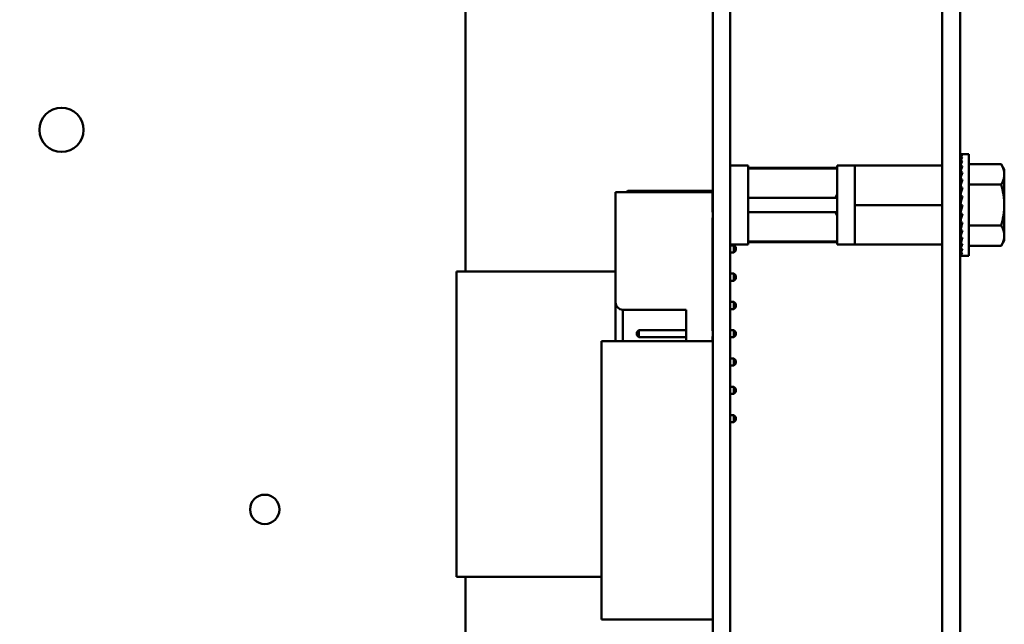
# Model space of a CAD drawing. Units: inches. Extents: x 2 to 86, y 1 to 67.
# Drawn here: x 12.7 to 14.6, y 26.6 to 27.8 of the extents above; entities that cross this region are included whole.
import ezdxf

# ---------------------------------------------------------------- set-up
doc = ezdxf.new("R2010")
doc.units = ezdxf.units.IN
doc.header["$LTSCALE"] = 4
doc.header["$MEASUREMENT"] = 0
doc.layers.add('Symbol (ANSI)', color=7, linetype='Continuous', lineweight=25)
doc.layers.add('Visible (ANSI)', color=7, linetype='Continuous', lineweight=50)
doc.styles.add('Note Text (ANSI)', font='tahoma.ttf')
doc.dimstyles.new('Default (ANSI)$7', dxfattribs={"dimscale": 4, "dimtxt": 0.12, "dimasz": 0.098425, "dimexe": 0.125, "dimexo": 0.0625, "dimgap": 0.031496, "dimtad": 0, "dimtih": 1, "dimtoh": 1, "dimrnd": 1e-08, "dimzin": 0, "dimdsep": 46, "dimtxsty": 'Note Text (ANSI)', "dimcen": 0.09, "dimdle": 0.393701, "dimclrd": 256, "dimclre": 256, "dimclrt": 256, "dimadec": 0, "dimazin": 1, "dimtfac": 1, "dimtofl": 0, "dimtmove": 0, "dimatfit": 3, "dimfxl": 1, "dimtolj": 1, "dimtzin": 4, "dimlwd": -1, "dimlwe": -1, "dimarcsym": 0})

msp = doc.modelspace()

# ---------------------------------------------------------------- linework, layer by layer
at = {"layer": 'Visible (ANSI)'}
for p, q in [((13.5563, 27.2661), (13.5563, 28.724)), ((14.5201, 24.0823), (14.5201, 28.724)), ((14.5563, 24.0823), (14.5563, 28.724)), ((14.0561, 28.4697), (14.0561, 24.4068)), ((14.0915, 28.4697), (14.0915, 24.4068)), ((14.5567, 27.5033), (14.5608, 27.5033)), ((14.5568, 27.5017), (14.5567, 27.5033)), ((14.5567, 27.5017), (14.5608, 27.5017)), ((14.5569, 27.4973), (14.5567, 27.5017)), ((14.5567, 27.4971), (14.5608, 27.4971)), ((14.557, 27.4901), (14.5567, 27.4971)), ((14.5742, 27.5033), (14.5608, 27.5033)), ((14.5742, 27.5033), (14.5742, 27.2979)), ((14.0915, 27.4806), (14.1275, 27.4806)), ((14.1275, 27.4806), (14.1275, 27.3205)), ((14.3075, 27.4759), (14.1275, 27.4759)), ((14.3075, 27.4745), (14.1275, 27.4745)), ((14.3075, 27.3205), (14.3075, 27.4806)), ((14.3075, 27.4806), (14.3435, 27.4806)), ((14.3435, 27.4804), (14.3435, 27.4806)), ((14.3435, 27.4804), (14.3435, 27.4457)), ((14.3435, 27.4804), (14.4323, 27.4804)), ((14.5201, 27.4804), (14.4323, 27.4804)), ((14.5567, 27.4895), (14.5608, 27.4895)), ((14.5571, 27.4804), (14.5567, 27.4895)), ((14.5567, 27.4792), (14.5608, 27.4792)), ((14.5573, 27.4685), (14.5567, 27.4792)), ((14.5742, 27.4831), (14.6393, 27.4831)), ((14.6456, 27.472), (14.6393, 27.4831)), ((14.5567, 27.4666), (14.5608, 27.4666)), ((14.5574, 27.4547), (14.5567, 27.4666)), ((14.6456, 27.4624), (14.6456, 27.472)), ((14.6456, 27.4006), (14.6456, 27.4624)), ((14.3435, 27.4353), (14.3435, 27.4457)), ((14.3435, 27.4353), (14.3435, 27.4005)), ((14.5565, 27.445), (14.5563, 27.445)), ((14.5565, 27.445), (14.5565, 27.3562)), ((14.5565, 27.4406), (14.5576, 27.4406)), ((14.5565, 27.44), (14.5576, 27.44)), ((14.5576, 27.4394), (14.5565, 27.4394)), ((14.5565, 27.4382), (14.5573, 27.4382)), ((14.5572, 27.4376), (14.5565, 27.4376)), ((14.5565, 27.4353), (14.5567, 27.4353)), ((14.5568, 27.4347), (14.5565, 27.4347)), ((14.5567, 27.4519), (14.5608, 27.4519)), ((14.5577, 27.4397), (14.5567, 27.4519)), ((14.5567, 27.4357), (14.5608, 27.4357)), ((14.558, 27.4242), (14.5567, 27.4357)), ((14.5742, 27.4418), (14.6393, 27.4418)), ((13.8597, 27.2034), (13.8597, 27.4263)), ((14.0557, 27.4263), (13.8597, 27.4263)), ((13.9019, 27.4291), (13.8844, 27.4291)), ((13.9019, 27.4291), (13.94, 27.4291)), ((13.94, 27.4291), (14.0329, 27.4291)), ((14.0329, 27.4291), (14.0561, 27.4291)), ((14.0557, 27.3863), (14.0557, 27.4263)), ((14.3075, 27.4152), (14.1275, 27.4152)), ((14.5565, 27.4312), (14.5572, 27.4312)), ((14.5573, 27.4308), (14.5565, 27.4308)), ((14.5565, 27.4263), (14.5578, 27.4263)), ((14.5578, 27.4259), (14.5565, 27.4259)), ((14.5565, 27.4206), (14.5572, 27.4206)), ((14.5571, 27.4203), (14.5565, 27.4203)), ((14.5565, 27.4143), (14.5576, 27.4143)), ((14.5567, 27.4184), (14.5608, 27.4184)), ((14.5587, 27.4095), (14.5567, 27.4184)), ((14.3435, 27.4005), (14.3435, 27.3658)), ((14.3435, 27.4005), (14.5201, 27.4005)), ((14.5577, 27.4141), (14.5565, 27.4141)), ((14.5565, 27.4075), (14.5583, 27.4075)), ((14.5583, 27.4074), (14.5565, 27.4074)), ((14.5565, 27.4006), (14.5567, 27.4006)), ((14.5567, 27.4006), (14.5608, 27.4006)), ((14.5608, 27.4006), (14.5567, 27.3827)), ((14.6456, 27.3387), (14.6456, 27.4006)), ((14.0557, 27.1463), (14.0557, 27.3748)), ((14.1275, 27.3859), (14.3075, 27.3859)), ((14.5565, 27.3936), (14.5592, 27.3936)), ((14.5565, 27.3869), (14.5576, 27.3869)), ((14.5565, 27.3806), (14.5585, 27.3806)), ((14.5565, 27.3748), (14.5578, 27.3748)), ((14.5567, 27.3827), (14.5608, 27.3827)), ((14.5587, 27.3827), (14.5567, 27.3655)), ((14.0557, 27.372), (14.0561, 27.372)), ((14.0557, 27.356), (14.0561, 27.356)), ((14.3435, 27.3554), (14.3435, 27.3658)), ((14.3435, 27.3554), (14.3435, 27.3207)), ((14.5565, 27.3562), (14.5563, 27.3562)), ((14.5565, 27.3699), (14.5572, 27.3699)), ((14.5565, 27.3659), (14.5567, 27.3659)), ((14.5565, 27.363), (14.5578, 27.363)), ((14.5565, 27.3611), (14.5576, 27.3611)), ((14.5576, 27.3605), (14.5565, 27.3605)), ((14.5567, 27.3655), (14.5608, 27.3655)), ((14.558, 27.3655), (14.5567, 27.3492)), ((14.5742, 27.3593), (14.6393, 27.3593)), ((14.5567, 27.3492), (14.5608, 27.3492)), ((14.5576, 27.3492), (14.5567, 27.3346)), ((14.5567, 27.3346), (14.5608, 27.3346)), ((14.5574, 27.3346), (14.5567, 27.3219)), ((14.6456, 27.3291), (14.6456, 27.3387)), ((14.0557, 27.3191), (14.0561, 27.3191)), ((14.0915, 27.3205), (14.1275, 27.3205)), ((14.0915, 27.3191), (14.0986, 27.3191)), ((14.1026, 27.3151), (14.0986, 27.3191)), ((14.0986, 27.3191), (14.0986, 27.3048)), ((14.1026, 27.3088), (14.1026, 27.3151)), ((14.1275, 27.3266), (14.3075, 27.3266)), ((14.3075, 27.3252), (14.1275, 27.3252)), ((14.3075, 27.3205), (14.3435, 27.3205)), ((14.3435, 27.3205), (14.3435, 27.3207)), ((14.3435, 27.3207), (14.4323, 27.3207)), ((14.5201, 27.3207), (14.4323, 27.3207)), ((14.5567, 27.3219), (14.5608, 27.3219)), ((14.5572, 27.3219), (14.5567, 27.3117)), ((14.5742, 27.3181), (14.6393, 27.3181)), ((14.6456, 27.3291), (14.6393, 27.3181)), ((14.0557, 27.3048), (14.0561, 27.3048)), ((14.0915, 27.3048), (14.0986, 27.3048)), ((14.1026, 27.3088), (14.0986, 27.3048)), ((14.5567, 27.3117), (14.5608, 27.3117)), ((14.557, 27.3117), (14.5567, 27.3041)), ((14.5567, 27.3041), (14.5608, 27.3041)), ((14.5569, 27.3041), (14.5567, 27.2995)), ((14.5567, 27.2995), (14.5608, 27.2995)), ((14.5567, 27.2979), (14.5568, 27.2995)), ((14.5567, 27.2979), (14.5608, 27.2979)), ((14.5742, 27.2979), (14.5608, 27.2979)), ((13.8597, 27.2661), (13.5383, 27.2661)), ((13.5383, 27.2661), (13.5383, 26.6497)), ((14.0561, 27.2661), (14.0557, 27.2661)), ((14.0557, 27.262), (14.0561, 27.262)), ((14.0915, 27.262), (14.0986, 27.262)), ((14.1026, 27.258), (14.0986, 27.262)), ((14.0986, 27.262), (14.0986, 27.2477)), ((14.1026, 27.2517), (14.1026, 27.258)), ((14.0557, 27.2477), (14.0561, 27.2477)), ((14.0915, 27.2477), (14.0986, 27.2477)), ((14.1026, 27.2517), (14.0986, 27.2477)), ((13.8597, 27.2034), (13.8597, 27.1256)), ((14.0557, 27.2048), (14.0561, 27.2048)), ((14.0915, 27.2048), (14.0986, 27.2048)), ((14.1026, 27.2008), (14.0986, 27.2048)), ((14.0986, 27.2048), (14.0986, 27.1905)), ((14.1026, 27.1945), (14.1026, 27.2008)), ((13.874, 27.1891), (14.0026, 27.1891)), ((13.874, 27.1256), (13.874, 27.1891)), ((14.0026, 27.1891), (14.0026, 27.1256)), ((14.0557, 27.1905), (14.0561, 27.1905)), ((14.0915, 27.1905), (14.0986, 27.1905)), ((14.1026, 27.1945), (14.0986, 27.1905)), ((13.9026, 27.1437), (13.9066, 27.1477)), ((13.9026, 27.1437), (13.9026, 27.1374)), ((13.9026, 27.1374), (13.9066, 27.1334)), ((13.9066, 27.1477), (14.0026, 27.1477)), ((13.9066, 27.1334), (13.9066, 27.1477)), ((14.0557, 27.1477), (14.0561, 27.1477)), ((14.0915, 27.1477), (14.0986, 27.1477)), ((14.0986, 27.1477), (14.0986, 27.1334)), ((14.1026, 27.1437), (14.0986, 27.1477)), ((14.1026, 27.1374), (14.0986, 27.1334)), ((14.1026, 27.1374), (14.1026, 27.1437)), ((14.0561, 27.1256), (13.8311, 27.1256)), ((13.8311, 26.5632), (13.8311, 27.1256)), ((13.9066, 27.1334), (14.0026, 27.1334)), ((14.0557, 27.1256), (14.0557, 27.1348)), ((14.0557, 27.1334), (14.0561, 27.1334)), ((14.0915, 27.1334), (14.0986, 27.1334)), ((14.0915, 27.0905), (14.0986, 27.0905)), ((14.0915, 27.0763), (14.0986, 27.0763)), ((14.0986, 27.0905), (14.0986, 27.0763)), ((14.1026, 27.0865), (14.0986, 27.0905)), ((14.1026, 27.0803), (14.0986, 27.0763)), ((14.1026, 27.0803), (14.1026, 27.0865)), ((14.0915, 27.0334), (14.0986, 27.0334)), ((14.0915, 27.0191), (14.0986, 27.0191)), ((14.0986, 27.0334), (14.0986, 27.0191)), ((14.1026, 27.0294), (14.0986, 27.0334)), ((14.1026, 27.0231), (14.0986, 27.0191)), ((14.1026, 27.0231), (14.1026, 27.0294)), ((14.0915, 26.9763), (14.0986, 26.9763)), ((14.0986, 26.9763), (14.0986, 26.962)), ((14.1026, 26.9723), (14.0986, 26.9763)), ((14.0915, 26.962), (14.0986, 26.962)), ((14.1026, 26.966), (14.0986, 26.962)), ((14.1026, 26.966), (14.1026, 26.9723)), ((13.8311, 26.6497), (13.5383, 26.6497)), ((13.5563, 24.0823), (13.5563, 26.6497)), ((14.0561, 26.5632), (13.8311, 26.5632))]:
    msp.add_line(p, q, dxfattribs=at)
for centre, radius in [((12.7392, 27.5523), 0.0446), ((13.1503, 26.7857), 0.0297)]:
    msp.add_circle(centre, radius, dxfattribs=at)
for centre, radius, start, end in [((14.0557, 27.3805), 0.00571, 86.5419, 90), ((14.0557, 27.3805), 0.00571, 270, 273.4581), ((13.874, 27.2034), 0.0143, 180, 270), ((14.0557, 27.1405), 0.00571, 86.5419, 90), ((14.0557, 27.1405), 0.00571, 270, 273.4581)]:
    msp.add_arc(centre, radius, start, end, dxfattribs=at)
for major_axis, ratio, start_param, end_param in [((0, 0.1027), 0.230868, 0, 0.174533), ((0.0043, 0.1027), 0.226976, 0.184127, 0.35866), ((0.0085, 0.1027), 0.215535, 0.366918, 0.541451), ((0.0123, 0.1026), 0.197202, 0.547293, 0.721825), ((0.0157, 0.1026), 0.172927, 0.724597, 0.89913), ((0.0185, 0.1026), 0.143803, 0.898646, 1.073179), ((0.0208, 0.1027), 0.110942, 1.069663, 1.244196), ((-0.0224, -0.1027), 0.075392, 4.379776, 4.554308), ((-0.0234, -0.1027), 0.038116, 4.546535, 4.721068), ((-0.0234, -0.1027), 0.038116, 1.23041, 1.404943), ((-0.0224, -0.1027), 0.075392, 1.06365, 1.238183), ((-0.0208, -0.1027), 0.110942, 0.89513, 1.069663), ((-0.0185, 0.1026), 0.143803, 2.068414, 2.100053), ((-0.0185, -0.1026), 0.143803, 0.724113, 0.898646), ((-0.0157, 0.1026), 0.172927, 2.242462, 2.266576), ((-0.0157, -0.1026), 0.172927, 0.550064, 0.724597), ((-0.0123, 0.1026), 0.197202, 2.419767, 2.437766), ((-0.0123, -0.1026), 0.197202, 0.37276, 0.547293), ((-0.0085, 0.1027), 0.215535, 2.600142, 2.612779), ((-0.0085, -0.1027), 0.215535, 0.192385, 0.366918), ((-0.0043, 0.1027), 0.226976, 2.782933, 2.790544), ((-0.0043, -0.1027), 0.226976, 0.009594, 0.184127), ((0, 0.1027), 0.230868, 2.96706, 2.969659)]:
    msp.add_ellipse((14.5608, 27.4006), major_axis=major_axis, ratio=ratio, start_param=start_param, end_param=end_param, dxfattribs=at)
for points, weights in [([(14.6456, 27.4624), (14.6456, 27.472), (14.6393, 27.4831)], [2.13878931049, 2.13878931049, 1.98523114687]), ([(14.6393, 27.4418), (14.6456, 27.4529), (14.6456, 27.4624)], [1.98523114688, 2.13878931049, 2.13878931049]), ([(14.6456, 27.4006), (14.6456, 27.4197), (14.6393, 27.4418)], [2.13878931049, 2.13878931049, 1.98523114687]), ([(14.3075, 27.4224), (14.3054, 27.4184), (14.3041, 27.4152)], [2.01531810127, 2.19635402924, 2.33669308052]), ([(14.6393, 27.3593), (14.6456, 27.3814), (14.6456, 27.4006)], [1.98523114688, 2.13878931049, 2.13878931049]), ([(14.3041, 27.3859), (14.3054, 27.3827), (14.3075, 27.3787)], [2.33669308059, 2.19635402933, 2.01531810135]), ([(14.6456, 27.3387), (14.6456, 27.3483), (14.6393, 27.3593)], [2.13878931049, 2.13878931049, 1.98523114687]), ([(14.6393, 27.3181), (14.6456, 27.3291), (14.6456, 27.3387)], [1.98523114688, 2.13878931049, 2.13878931049])]:
    msp.add_rational_spline(points, weights, degree=2, dxfattribs=at)
for points in [[(13.881, 27.4263), (13.8821, 27.4273), (13.8832, 27.4282), (13.8844, 27.4291)], [(13.9019, 27.4291), (13.9018, 27.4284), (13.9016, 27.4274), (13.9014, 27.4263)], [(13.9396, 27.4263), (13.9397, 27.4273), (13.9398, 27.4282), (13.94, 27.4291)]]:
    msp.add_open_spline(points, degree=3, dxfattribs=at)
msp.add_open_spline([(14.0329, 27.4291), (14.033, 27.4285), (14.033, 27.4279), (14.0331, 27.4273), (14.0331, 27.427), (14.0331, 27.4266), (14.0332, 27.4263)], degree=3, knots=[0, 0, 0, 0, 0.04383717, 0.04383717, 0.04383717, 0.06709325, 0.06709325, 0.06709325, 0.06709325], dxfattribs=at)

# ---------------------------------------------------------------- leaders
at = {"layer": 'Symbol (ANSI)', "annotation_type": 0, "has_hookline": 1, "hookline_direction": 1, "text_width": 0.2063}
msp.add_leader([(11.0183, 28.4857), (11.4658, 20.1418), (13.1954, 20.1418)], dimstyle='Default (ANSI)$7', override={"dimtad": 0}, dxfattribs=at)

doc.saveas('drawing.dxf')
